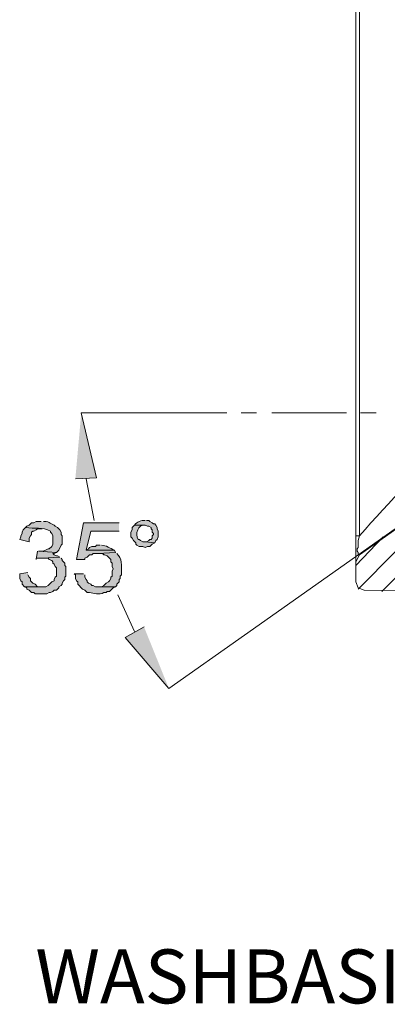
# Model space of a CAD drawing. Units: inches. Extents: x 223 to 569, y -168 to 284.
# Drawn here: x 370 to 384, y 219 to 255 of the extents above; entities that cross this region are included whole.
import ezdxf

# ---------------------------------------------------------------- set-up
doc = ezdxf.new("R2010")
doc.units = ezdxf.units.IN
doc.header["$MEASUREMENT"] = 0
doc.layers.add('Layer 1', color=7, linetype='Continuous')

# ---------------------------------------------------------------- blocks, each defined once
blk = doc.blocks.new('block 6')
at = {"layer": 'Layer 1', "true_color": 0xffffff}
for points in [[(372.34, 238.487), (373.116, 238.53), (372.556, 240.899)], [(370.531, 236.721), (370.445, 236.635), (370.402, 236.548), (370.402, 236.505), (370.358, 236.419), (370.358, 236.376), (370.315, 236.29), (370.66, 236.204), (370.66, 236.333), (370.703, 236.419), (370.746, 236.462), (370.746, 236.548), (370.789, 236.591), (370.832, 236.591), (370.919, 236.635), (370.962, 236.678), (371.134, 236.678)], [(373.934, 236.893), (372.642, 236.893), (372.383, 235.558), (372.685, 235.558), (372.685, 235.601), (372.771, 235.644), (372.857, 235.73), (372.943, 235.73), (372.986, 235.773), (373.158, 235.773), (373.805, 235.816), (373.762, 235.902), (372.728, 235.902), (372.9, 236.591), (373.934, 236.591)], [(370.962, 235.859), (370.919, 235.558), (370.919, 235.601), (371.134, 235.601), (371.78, 235.644), (371.694, 235.687), (371.651, 235.687), (371.565, 235.73), (371.522, 235.773), (371.565, 235.773), (371.651, 235.816), (371.005, 235.859)], [(371.78, 235.644), (371.134, 235.601), (371.349, 235.601), (371.392, 235.558), (371.479, 235.514), (371.522, 235.471), (371.522, 235.428), (371.565, 235.385), (371.608, 235.299), (371.651, 235.256), (371.651, 234.954), (371.608, 234.911), (371.565, 234.825), (371.565, 234.782), (371.479, 234.739), (371.349, 234.61), (371.263, 234.567), (370.488, 234.567), (370.574, 234.524), (370.574, 234.481), (370.66, 234.437), (370.746, 234.351), (370.832, 234.351), (370.876, 234.308), (371.306, 234.308), (371.392, 234.351), (371.435, 234.351), (371.522, 234.394), (371.565, 234.437), (371.651, 234.437), (371.737, 234.524), (371.737, 234.567), (371.823, 234.61), (371.866, 234.653), (371.866, 234.696), (371.909, 234.782), (371.953, 234.825), (371.953, 234.911), (371.996, 234.954), (371.996, 235.299), (371.953, 235.342), (371.953, 235.428), (371.866, 235.514), (371.866, 235.558), (371.823, 235.601)], [(370.617, 235.084), (370.315, 235.04), (370.315, 234.868), (370.358, 234.782), (370.402, 234.739), (370.402, 234.653), (370.488, 234.567), (371.134, 234.567), (370.962, 234.567), (370.876, 234.653), (370.789, 234.696), (370.746, 234.739), (370.703, 234.782), (370.703, 234.868), (370.66, 234.911), (370.617, 234.997)], [(374.839, 233.102), (374.15, 232.714), (375.743, 230.862)]]:
    blk.add_hatch(color=7, dxfattribs=at).paths.add_polyline_path(points)
h = blk.add_hatch(color=7, dxfattribs=at)
edge = h.paths.add_edge_path()
edge.add_spline(control_points=[(371.091, 236.936), (371.091, 236.936), (370.919, 236.936), (370.919, 236.936), (370.919, 236.936), (370.832, 236.893), (370.832, 236.893), (370.832, 236.893), (370.746, 236.893), (370.746, 236.893), (370.746, 236.893), (370.66, 236.807), (370.66, 236.807), (370.66, 236.807), (370.574, 236.764), (370.574, 236.764), (370.574, 236.764), (370.531, 236.721), (370.531, 236.721), (370.847, 236.674), (371.158, 236.74), (371.435, 236.591), (371.435, 236.591), (371.435, 236.548), (371.435, 236.548), (371.435, 236.548), (371.479, 236.505), (371.479, 236.505), (371.479, 236.505), (371.522, 236.419), (371.522, 236.419), (371.522, 236.419), (371.522, 236.117), (371.522, 236.117), (371.522, 236.117), (371.479, 236.031), (371.479, 236.031), (371.479, 236.031), (371.392, 235.945), (371.392, 235.945), (371.392, 235.945), (371.349, 235.945), (371.349, 235.945), (371.262, 235.884), (371.122, 235.852), (371.005, 235.859), (371.005, 235.859), (371.651, 235.816), (371.651, 235.816), (371.651, 235.816), (371.737, 235.902), (371.737, 235.902), (371.737, 235.902), (371.823, 236.074), (371.823, 236.074), (371.823, 236.074), (371.866, 236.117), (371.866, 236.117), (371.866, 236.117), (371.866, 236.419), (371.866, 236.419), (371.866, 236.419), (371.823, 236.462), (371.823, 236.462), (371.823, 236.462), (371.823, 236.548), (371.823, 236.548), (371.823, 236.548), (371.78, 236.635), (371.78, 236.635), (371.78, 236.635), (371.694, 236.721), (371.694, 236.721), (371.694, 236.721), (371.608, 236.764), (371.608, 236.764), (371.608, 236.764), (371.565, 236.807), (371.565, 236.807), (371.442, 236.873), (371.329, 236.963), (371.177, 236.936)], knot_values=[0, 0, 0, 0, 0.352778, 0.352778, 0.352778, 0.705556, 0.705556, 0.705556, 1.058333, 1.058333, 1.058333, 1.411111, 1.411111, 1.411111, 1.763889, 1.763889, 1.763889, 2.116667, 2.116667, 2.116667, 2.469444, 2.469444, 2.469444, 2.822222, 2.822222, 2.822222, 3.175, 3.175, 3.175, 3.527778, 3.527778, 3.527778, 3.880556, 3.880556, 3.880556, 4.233333, 4.233333, 4.233333, 4.586111, 4.586111, 4.586111, 4.938889, 4.938889, 4.938889, 5.291667, 5.291667, 5.291667, 5.644444, 5.644444, 5.644444, 5.997222, 5.997222, 5.997222, 6.35, 6.35, 6.35, 6.702778, 6.702778, 6.702778, 7.055556, 7.055556, 7.055556, 7.408333, 7.408333, 7.408333, 7.761111, 7.761111, 7.761111, 8.113889, 8.113889, 8.113889, 8.466667, 8.466667, 8.466667, 8.819444, 8.819444, 8.819444, 9.172222, 9.172222, 9.172222, 9.525, 9.525, 9.525, 9.525], degree=3, periodic=0)
edge.add_line((371.177, 236.936), (371.091, 236.936))
h = blk.add_hatch(color=7, dxfattribs=at)
edge = h.paths.add_edge_path()
edge.add_spline(control_points=[(374.882, 236.979), (374.736, 236.982), (374.586, 236.936), (374.494, 236.807), (374.494, 236.807), (374.882, 236.807), (374.882, 236.807), (374.882, 236.807), (374.968, 236.764), (374.968, 236.764), (374.968, 236.764), (375.011, 236.764), (375.011, 236.764), (375.011, 236.764), (375.097, 236.721), (375.097, 236.721), (375.097, 236.721), (375.097, 236.678), (375.097, 236.678), (375.097, 236.678), (375.14, 236.635), (375.14, 236.635), (375.14, 236.635), (375.14, 236.548), (375.14, 236.548), (375.14, 236.548), (375.183, 236.505), (375.183, 236.505), (375.183, 236.505), (375.183, 236.462), (375.183, 236.462), (375.183, 236.462), (375.14, 236.419), (375.14, 236.419), (375.14, 236.419), (375.14, 236.333), (375.14, 236.333), (375.14, 236.333), (375.097, 236.29), (375.097, 236.29), (375.097, 236.29), (375.054, 236.29), (375.054, 236.29), (375.054, 236.29), (375.011, 236.247), (375.011, 236.247), (375.011, 236.247), (374.925, 236.204), (374.925, 236.204), (374.925, 236.204), (374.882, 236.204), (374.882, 236.204), (374.882, 236.204), (375.227, 236.161), (375.227, 236.161), (375.227, 236.161), (375.27, 236.247), (375.27, 236.247), (375.27, 236.247), (375.312, 236.29), (375.312, 236.29), (375.312, 236.29), (375.356, 236.376), (375.356, 236.376), (375.356, 236.376), (375.356, 236.591), (375.356, 236.591), (375.356, 236.591), (375.312, 236.678), (375.312, 236.678), (375.312, 236.678), (375.312, 236.721), (375.312, 236.721), (375.312, 236.721), (375.27, 236.807), (375.27, 236.807), (375.27, 236.807), (375.227, 236.85), (375.227, 236.85), (375.227, 236.85), (375.183, 236.85), (375.183, 236.85), (375.183, 236.85), (375.14, 236.893), (375.14, 236.893), (375.14, 236.893), (375.054, 236.936), (375.054, 236.936), (375.054, 236.936), (375.011, 236.979), (375.011, 236.979), (375.011, 236.979), (374.925, 236.979), (374.925, 236.979)], knot_values=[0, 0, 0, 0, 0.352778, 0.352778, 0.352778, 0.705556, 0.705556, 0.705556, 1.058333, 1.058333, 1.058333, 1.411111, 1.411111, 1.411111, 1.763889, 1.763889, 1.763889, 2.116667, 2.116667, 2.116667, 2.469444, 2.469444, 2.469444, 2.822222, 2.822222, 2.822222, 3.175, 3.175, 3.175, 3.527778, 3.527778, 3.527778, 3.880556, 3.880556, 3.880556, 4.233333, 4.233333, 4.233333, 4.586111, 4.586111, 4.586111, 4.938889, 4.938889, 4.938889, 5.291667, 5.291667, 5.291667, 5.644444, 5.644444, 5.644444, 5.997222, 5.997222, 5.997222, 6.35, 6.35, 6.35, 6.702778, 6.702778, 6.702778, 7.055556, 7.055556, 7.055556, 7.408333, 7.408333, 7.408333, 7.761111, 7.761111, 7.761111, 8.113889, 8.113889, 8.113889, 8.466667, 8.466667, 8.466667, 8.819444, 8.819444, 8.819444, 9.172222, 9.172222, 9.172222, 9.525, 9.525, 9.525, 9.877778, 9.877778, 9.877778, 10.230556, 10.230556, 10.230556, 10.583333, 10.583333, 10.583333, 10.936111, 10.936111, 10.936111, 10.936111], degree=3, periodic=0)
edge.add_line((374.925, 236.979), (374.882, 236.979))
h = blk.add_hatch(color=7, dxfattribs=at)
edge = h.paths.add_edge_path()
edge.add_spline(control_points=[(374.494, 236.807), (374.494, 236.807), (374.408, 236.721), (374.408, 236.721), (374.408, 236.721), (374.408, 236.635), (374.408, 236.635), (374.408, 236.635), (374.365, 236.548), (374.365, 236.548), (374.365, 236.548), (374.365, 236.376), (374.365, 236.376), (374.365, 236.376), (374.408, 236.333), (374.408, 236.333), (374.408, 236.333), (374.451, 236.247), (374.451, 236.247), (374.451, 236.247), (374.537, 236.161), (374.537, 236.161), (374.537, 236.161), (374.537, 236.117), (374.537, 236.117), (374.537, 236.117), (374.58, 236.074), (374.58, 236.074), (374.58, 236.074), (374.666, 236.031), (374.666, 236.031), (374.666, 236.031), (374.796, 236.031), (374.796, 236.031), (374.796, 236.031), (374.882, 235.988), (374.882, 235.988), (374.882, 235.988), (374.968, 236.031), (374.968, 236.031), (374.968, 236.031), (375.054, 236.031), (375.054, 236.031), (375.054, 236.031), (375.14, 236.117), (375.14, 236.117), (375.14, 236.117), (375.227, 236.161), (375.227, 236.161), (375.227, 236.161), (374.882, 236.204), (374.882, 236.204), (374.882, 236.204), (374.796, 236.204), (374.796, 236.204), (374.796, 236.204), (374.709, 236.247), (374.709, 236.247), (374.709, 236.247), (374.666, 236.29), (374.666, 236.29), (374.666, 236.29), (374.623, 236.29), (374.623, 236.29), (374.497, 236.475), (374.624, 236.84), (374.882, 236.807)], knot_values=[0, 0, 0, 0, 0.352778, 0.352778, 0.352778, 0.705556, 0.705556, 0.705556, 1.058333, 1.058333, 1.058333, 1.411111, 1.411111, 1.411111, 1.763889, 1.763889, 1.763889, 2.116667, 2.116667, 2.116667, 2.469444, 2.469444, 2.469444, 2.822222, 2.822222, 2.822222, 3.175, 3.175, 3.175, 3.527778, 3.527778, 3.527778, 3.880556, 3.880556, 3.880556, 4.233333, 4.233333, 4.233333, 4.586111, 4.586111, 4.586111, 4.938889, 4.938889, 4.938889, 5.291667, 5.291667, 5.291667, 5.644444, 5.644444, 5.644444, 5.997222, 5.997222, 5.997222, 6.35, 6.35, 6.35, 6.702778, 6.702778, 6.702778, 7.055556, 7.055556, 7.055556, 7.408333, 7.408333, 7.408333, 7.761111, 7.761111, 7.761111, 7.761111], degree=3, periodic=0)
edge.add_line((374.882, 236.807), (374.494, 236.807))
h = blk.add_hatch(color=7, dxfattribs=at)
edge = h.paths.add_edge_path()
edge.add_spline(control_points=[(373.245, 236.074), (373.245, 236.074), (373.116, 236.074), (373.116, 236.074), (373.116, 236.074), (373.073, 236.031), (373.073, 236.031), (373.073, 236.031), (372.943, 236.031), (372.943, 236.031), (372.943, 236.031), (372.857, 235.988), (372.857, 235.988), (372.857, 235.988), (372.814, 235.945), (372.814, 235.945), (372.814, 235.945), (372.728, 235.902), (372.728, 235.902), (372.728, 235.902), (373.762, 235.902), (373.762, 235.902), (373.601, 235.953), (373.468, 236.084), (373.288, 236.074)], knot_values=[0, 0, 0, 0, 0.352778, 0.352778, 0.352778, 0.705556, 0.705556, 0.705556, 1.058333, 1.058333, 1.058333, 1.411111, 1.411111, 1.411111, 1.763889, 1.763889, 1.763889, 2.116667, 2.116667, 2.116667, 2.469444, 2.469444, 2.469444, 2.822222, 2.822222, 2.822222, 2.822222], degree=3, periodic=0)
edge.add_line((373.288, 236.074), (373.245, 236.074))
h = blk.add_hatch(color=7, dxfattribs=at)
edge = h.paths.add_edge_path()
edge.add_spline(control_points=[(373.805, 235.816), (373.805, 235.816), (373.158, 235.773), (373.158, 235.773), (373.158, 235.773), (373.331, 235.773), (373.331, 235.773), (373.331, 235.773), (373.374, 235.73), (373.374, 235.73), (373.374, 235.73), (373.417, 235.73), (373.417, 235.73), (373.417, 235.73), (373.503, 235.687), (373.503, 235.687), (373.503, 235.687), (373.633, 235.558), (373.633, 235.558), (373.633, 235.558), (373.633, 235.471), (373.633, 235.471), (373.633, 235.471), (373.676, 235.428), (373.676, 235.428), (373.676, 235.428), (373.676, 235.299), (373.676, 235.299), (373.676, 235.299), (373.719, 235.213), (373.719, 235.213), (373.719, 235.213), (373.676, 235.127), (373.676, 235.127), (373.676, 235.127), (373.676, 234.954), (373.676, 234.954), (373.676, 234.954), (373.633, 234.911), (373.633, 234.911), (373.633, 234.911), (373.633, 234.868), (373.633, 234.868), (373.633, 234.868), (373.589, 234.782), (373.589, 234.782), (373.589, 234.782), (373.546, 234.739), (373.546, 234.739), (373.546, 234.739), (373.46, 234.696), (373.46, 234.696), (373.46, 234.696), (373.374, 234.61), (373.374, 234.61), (373.374, 234.61), (373.288, 234.567), (373.288, 234.567), (373.288, 234.567), (373.158, 234.567), (373.158, 234.567), (373.158, 234.567), (373.805, 234.567), (373.805, 234.567), (373.805, 234.567), (373.848, 234.61), (373.848, 234.61), (373.848, 234.61), (373.848, 234.653), (373.848, 234.653), (373.848, 234.653), (373.934, 234.739), (373.934, 234.739), (373.934, 234.739), (373.934, 234.825), (373.934, 234.825), (373.934, 234.825), (373.977, 234.868), (373.977, 234.868), (373.977, 234.868), (373.977, 234.954), (373.977, 234.954), (373.977, 234.954), (374.02, 234.997), (374.02, 234.997), (374.02, 234.997), (374.02, 235.084), (374.02, 235.084), (374.02, 235.326), (374.058, 235.604), (373.848, 235.773)], knot_values=[0, 0, 0, 0, 0.352778, 0.352778, 0.352778, 0.705556, 0.705556, 0.705556, 1.058333, 1.058333, 1.058333, 1.411111, 1.411111, 1.411111, 1.763889, 1.763889, 1.763889, 2.116667, 2.116667, 2.116667, 2.469444, 2.469444, 2.469444, 2.822222, 2.822222, 2.822222, 3.175, 3.175, 3.175, 3.527778, 3.527778, 3.527778, 3.880556, 3.880556, 3.880556, 4.233333, 4.233333, 4.233333, 4.586111, 4.586111, 4.586111, 4.938889, 4.938889, 4.938889, 5.291667, 5.291667, 5.291667, 5.644444, 5.644444, 5.644444, 5.997222, 5.997222, 5.997222, 6.35, 6.35, 6.35, 6.702778, 6.702778, 6.702778, 7.055556, 7.055556, 7.055556, 7.408333, 7.408333, 7.408333, 7.761111, 7.761111, 7.761111, 8.113889, 8.113889, 8.113889, 8.466667, 8.466667, 8.466667, 8.819444, 8.819444, 8.819444, 9.172222, 9.172222, 9.172222, 9.525, 9.525, 9.525, 9.877778, 9.877778, 9.877778, 10.230556, 10.230556, 10.230556, 10.583333, 10.583333, 10.583333, 10.583333], degree=3, periodic=0)
edge.add_line((373.848, 235.773), (373.805, 235.816))
h = blk.add_hatch(color=7, dxfattribs=at)
edge = h.paths.add_edge_path()
edge.add_spline(control_points=[(372.642, 235.04), (372.642, 235.04), (372.297, 235.04), (372.297, 235.04), (372.297, 235.04), (372.34, 234.997), (372.34, 234.997), (372.34, 234.997), (372.34, 234.868), (372.34, 234.868), (372.34, 234.868), (372.383, 234.782), (372.383, 234.782), (372.383, 234.782), (372.426, 234.739), (372.426, 234.739), (372.426, 234.739), (372.426, 234.653), (372.426, 234.653), (372.426, 234.653), (372.599, 234.481), (372.599, 234.481), (372.599, 234.481), (372.685, 234.437), (372.685, 234.437), (372.685, 234.437), (372.771, 234.351), (372.771, 234.351), (372.771, 234.351), (372.857, 234.351), (372.857, 234.351), (373.012, 234.325), (373.214, 234.253), (373.374, 234.351), (373.374, 234.351), (373.46, 234.351), (373.46, 234.351), (373.46, 234.351), (373.503, 234.394), (373.503, 234.394), (373.503, 234.394), (373.589, 234.394), (373.589, 234.394), (373.589, 234.394), (373.719, 234.524), (373.719, 234.524), (373.719, 234.524), (373.805, 234.567), (373.805, 234.567), (373.805, 234.567), (373.073, 234.567), (373.073, 234.567), (373.073, 234.567), (372.986, 234.61), (372.986, 234.61), (372.986, 234.61), (372.943, 234.61), (372.943, 234.61), (372.943, 234.61), (372.9, 234.653), (372.9, 234.653), (372.9, 234.653), (372.814, 234.696), (372.814, 234.696), (372.814, 234.696), (372.771, 234.739), (372.771, 234.739), (372.771, 234.739), (372.771, 234.782), (372.771, 234.782), (372.771, 234.782), (372.728, 234.825), (372.728, 234.825), (372.728, 234.825), (372.685, 234.911), (372.685, 234.911), (372.685, 234.911), (372.685, 234.997), (372.685, 234.997)], knot_values=[0, 0, 0, 0, 0.352778, 0.352778, 0.352778, 0.705556, 0.705556, 0.705556, 1.058333, 1.058333, 1.058333, 1.411111, 1.411111, 1.411111, 1.763889, 1.763889, 1.763889, 2.116667, 2.116667, 2.116667, 2.469444, 2.469444, 2.469444, 2.822222, 2.822222, 2.822222, 3.175, 3.175, 3.175, 3.527778, 3.527778, 3.527778, 3.880556, 3.880556, 3.880556, 4.233333, 4.233333, 4.233333, 4.586111, 4.586111, 4.586111, 4.938889, 4.938889, 4.938889, 5.291667, 5.291667, 5.291667, 5.644444, 5.644444, 5.644444, 5.997222, 5.997222, 5.997222, 6.35, 6.35, 6.35, 6.702778, 6.702778, 6.702778, 7.055556, 7.055556, 7.055556, 7.408333, 7.408333, 7.408333, 7.761111, 7.761111, 7.761111, 8.113889, 8.113889, 8.113889, 8.466667, 8.466667, 8.466667, 8.819444, 8.819444, 8.819444, 9.172222, 9.172222, 9.172222, 9.172222], degree=3, periodic=0)
edge.add_line((372.685, 234.997), (372.642, 235.04))
at = {"layer": 'Layer 1', "color": 7, "lineweight": 13, "true_color": 0xffffff}
for points in [[(382.55, 234.739), (382.55, 275.363)], [(382.679, 236.419), (382.679, 264.119)], [(382.679, 235.73), (390.261, 241.071)], [(382.679, 235.73), (390.261, 241.071)], [(382.679, 235.73), (390.261, 241.071)], [(383.498, 234.394), (389.96, 240.856)], [(382.636, 234.481), (386.729, 238.616)], [(382.55, 236.419), (382.679, 236.419)], [(382.55, 235.342), (383.541, 236.376)], [(382.679, 235.73), (382.636, 235.73), (382.636, 235.816), (382.593, 235.859), (382.593, 235.945), (382.636, 235.988), (382.636, 236.247), (382.679, 236.419)], [(382.679, 235.73), (382.55, 235.471)], [(382.679, 235.73), (382.55, 235.471)], [(382.679, 235.73), (382.55, 235.471)], [(382.55, 234.739), (382.55, 235.471)], [(382.55, 234.739), (382.55, 235.471)], [(382.55, 234.739), (382.636, 234.524), (382.851, 234.437)], [(382.55, 234.739), (382.636, 234.524), (382.851, 234.437)], [(382.55, 234.739), (382.636, 234.524), (382.851, 234.437)], [(382.851, 234.437), (393.406, 234.351)], [(382.851, 234.437), (393.406, 234.351)], [(382.851, 234.437), (393.406, 234.351)]]:
    blk.add_lwpolyline(points, dxfattribs=at)
at = {"layer": 'Layer 1', "lineweight": 0}
for points in [[(372.34, 238.487), (373.116, 238.53), (372.556, 240.899)], [(370.531, 236.721), (370.445, 236.635), (370.402, 236.548), (370.402, 236.505), (370.358, 236.419), (370.358, 236.376), (370.315, 236.29), (370.66, 236.204), (370.66, 236.333), (370.703, 236.419), (370.746, 236.462), (370.746, 236.548), (370.789, 236.591), (370.832, 236.591), (370.919, 236.635), (370.962, 236.678), (371.134, 236.678)], [(373.934, 236.893), (372.642, 236.893), (372.383, 235.558), (372.685, 235.558), (372.685, 235.601), (372.771, 235.644), (372.857, 235.73), (372.943, 235.73), (372.986, 235.773), (373.158, 235.773), (373.805, 235.816), (373.762, 235.902), (372.728, 235.902), (372.9, 236.591), (373.934, 236.591)], [(370.962, 235.859), (370.919, 235.558), (370.919, 235.601), (371.134, 235.601), (371.78, 235.644), (371.694, 235.687), (371.651, 235.687), (371.565, 235.73), (371.522, 235.773), (371.565, 235.773), (371.651, 235.816), (371.005, 235.859)], [(371.78, 235.644), (371.134, 235.601), (371.349, 235.601), (371.392, 235.558), (371.479, 235.514), (371.522, 235.471), (371.522, 235.428), (371.565, 235.385), (371.608, 235.299), (371.651, 235.256), (371.651, 234.954), (371.608, 234.911), (371.565, 234.825), (371.565, 234.782), (371.479, 234.739), (371.349, 234.61), (371.263, 234.567), (370.488, 234.567), (370.574, 234.524), (370.574, 234.481), (370.66, 234.437), (370.746, 234.351), (370.832, 234.351), (370.876, 234.308), (371.306, 234.308), (371.392, 234.351), (371.435, 234.351), (371.522, 234.394), (371.565, 234.437), (371.651, 234.437), (371.737, 234.524), (371.737, 234.567), (371.823, 234.61), (371.866, 234.653), (371.866, 234.696), (371.909, 234.782), (371.953, 234.825), (371.953, 234.911), (371.996, 234.954), (371.996, 235.299), (371.953, 235.342), (371.953, 235.428), (371.866, 235.514), (371.866, 235.558), (371.823, 235.601)], [(370.617, 235.084), (370.315, 235.04), (370.315, 234.868), (370.358, 234.782), (370.402, 234.739), (370.402, 234.653), (370.488, 234.567), (371.134, 234.567), (370.962, 234.567), (370.876, 234.653), (370.789, 234.696), (370.746, 234.739), (370.703, 234.782), (370.703, 234.868), (370.66, 234.911), (370.617, 234.997)], [(374.839, 233.102), (374.15, 232.714), (375.743, 230.862)]]:
    blk.add_lwpolyline(points, dxfattribs=at)
at = {"layer": 'Layer 1', "color": 7, "lineweight": 9, "true_color": 0xffffff}
for points in [[(376.045, 240.899), (372.556, 240.899)], [(372.728, 238.487), (373.029, 236.979)], [(373.891, 234.265), (374.494, 232.93)], [(378.501, 232.8), (375.743, 230.862)]]:
    blk.add_lwpolyline(points, dxfattribs=at)
at = {"layer": 'Layer 1', "color": 22, "lineweight": 5, "true_color": 0xed2124}
for points in [[(377.854, 240.899), (376.045, 240.899)], [(378.931, 240.899), (378.371, 240.899)], [(378.501, 232.8), (389.96, 240.899), (388.194, 240.899)], [(382.205, 240.899), (379.491, 240.899)], [(383.282, 240.899), (382.722, 240.899)]]:
    blk.add_lwpolyline(points, dxfattribs=at)
at = {"layer": 'Layer 1', "color": 7, "lineweight": 13, "true_color": 0xffffff}
blk.add_open_spline([(389.658, 243.656), (387.313, 241.26), (384.897, 238.93), (382.679, 236.419)], degree=3, dxfattribs=at)
at = {"layer": 'Layer 1', "lineweight": 0}
for points, knots in [([(371.091, 236.936), (371.091, 236.936), (370.919, 236.936), (370.919, 236.936), (370.919, 236.936), (370.832, 236.893), (370.832, 236.893), (370.832, 236.893), (370.746, 236.893), (370.746, 236.893), (370.746, 236.893), (370.66, 236.807), (370.66, 236.807), (370.66, 236.807), (370.574, 236.764), (370.574, 236.764), (370.574, 236.764), (370.531, 236.721), (370.531, 236.721), (370.847, 236.674), (371.158, 236.74), (371.435, 236.591), (371.435, 236.591), (371.435, 236.548), (371.435, 236.548), (371.435, 236.548), (371.479, 236.505), (371.479, 236.505), (371.479, 236.505), (371.522, 236.419), (371.522, 236.419), (371.522, 236.419), (371.522, 236.117), (371.522, 236.117), (371.522, 236.117), (371.479, 236.031), (371.479, 236.031), (371.479, 236.031), (371.392, 235.945), (371.392, 235.945), (371.392, 235.945), (371.349, 235.945), (371.349, 235.945), (371.262, 235.884), (371.122, 235.852), (371.005, 235.859), (371.005, 235.859), (371.651, 235.816), (371.651, 235.816), (371.651, 235.816), (371.737, 235.902), (371.737, 235.902), (371.737, 235.902), (371.823, 236.074), (371.823, 236.074), (371.823, 236.074), (371.866, 236.117), (371.866, 236.117), (371.866, 236.117), (371.866, 236.419), (371.866, 236.419), (371.866, 236.419), (371.823, 236.462), (371.823, 236.462), (371.823, 236.462), (371.823, 236.548), (371.823, 236.548), (371.823, 236.548), (371.78, 236.635), (371.78, 236.635), (371.78, 236.635), (371.694, 236.721), (371.694, 236.721), (371.694, 236.721), (371.608, 236.764), (371.608, 236.764), (371.608, 236.764), (371.565, 236.807), (371.565, 236.807), (371.442, 236.873), (371.329, 236.963), (371.177, 236.936)], [0, 0, 0, 0, 1, 1, 1, 2, 2, 2, 3, 3, 3, 4, 4, 4, 5, 5, 5, 6, 6, 6, 7, 7, 7, 8, 8, 8, 9, 9, 9, 10, 10, 10, 11, 11, 11, 12, 12, 12, 13, 13, 13, 14, 14, 14, 15, 15, 15, 16, 16, 16, 17, 17, 17, 18, 18, 18, 19, 19, 19, 20, 20, 20, 21, 21, 21, 22, 22, 22, 23, 23, 23, 24, 24, 24, 25, 25, 25, 26, 26, 26, 27, 27, 27, 27]), ([(374.882, 236.979), (374.736, 236.982), (374.586, 236.936), (374.494, 236.807), (374.494, 236.807), (374.882, 236.807), (374.882, 236.807), (374.882, 236.807), (374.968, 236.764), (374.968, 236.764), (374.968, 236.764), (375.011, 236.764), (375.011, 236.764), (375.011, 236.764), (375.097, 236.721), (375.097, 236.721), (375.097, 236.721), (375.097, 236.678), (375.097, 236.678), (375.097, 236.678), (375.14, 236.635), (375.14, 236.635), (375.14, 236.635), (375.14, 236.548), (375.14, 236.548), (375.14, 236.548), (375.183, 236.505), (375.183, 236.505), (375.183, 236.505), (375.183, 236.462), (375.183, 236.462), (375.183, 236.462), (375.14, 236.419), (375.14, 236.419), (375.14, 236.419), (375.14, 236.333), (375.14, 236.333), (375.14, 236.333), (375.097, 236.29), (375.097, 236.29), (375.097, 236.29), (375.054, 236.29), (375.054, 236.29), (375.054, 236.29), (375.011, 236.247), (375.011, 236.247), (375.011, 236.247), (374.925, 236.204), (374.925, 236.204), (374.925, 236.204), (374.882, 236.204), (374.882, 236.204), (374.882, 236.204), (375.227, 236.161), (375.227, 236.161), (375.227, 236.161), (375.27, 236.247), (375.27, 236.247), (375.27, 236.247), (375.312, 236.29), (375.312, 236.29), (375.312, 236.29), (375.356, 236.376), (375.356, 236.376), (375.356, 236.376), (375.356, 236.591), (375.356, 236.591), (375.356, 236.591), (375.312, 236.678), (375.312, 236.678), (375.312, 236.678), (375.312, 236.721), (375.312, 236.721), (375.312, 236.721), (375.27, 236.807), (375.27, 236.807), (375.27, 236.807), (375.227, 236.85), (375.227, 236.85), (375.227, 236.85), (375.183, 236.85), (375.183, 236.85), (375.183, 236.85), (375.14, 236.893), (375.14, 236.893), (375.14, 236.893), (375.054, 236.936), (375.054, 236.936), (375.054, 236.936), (375.011, 236.979), (375.011, 236.979), (375.011, 236.979), (374.925, 236.979), (374.925, 236.979)], [0, 0, 0, 0, 1, 1, 1, 2, 2, 2, 3, 3, 3, 4, 4, 4, 5, 5, 5, 6, 6, 6, 7, 7, 7, 8, 8, 8, 9, 9, 9, 10, 10, 10, 11, 11, 11, 12, 12, 12, 13, 13, 13, 14, 14, 14, 15, 15, 15, 16, 16, 16, 17, 17, 17, 18, 18, 18, 19, 19, 19, 20, 20, 20, 21, 21, 21, 22, 22, 22, 23, 23, 23, 24, 24, 24, 25, 25, 25, 26, 26, 26, 27, 27, 27, 28, 28, 28, 29, 29, 29, 30, 30, 30, 31, 31, 31, 31]), ([(374.494, 236.807), (374.494, 236.807), (374.408, 236.721), (374.408, 236.721), (374.408, 236.721), (374.408, 236.635), (374.408, 236.635), (374.408, 236.635), (374.365, 236.548), (374.365, 236.548), (374.365, 236.548), (374.365, 236.376), (374.365, 236.376), (374.365, 236.376), (374.408, 236.333), (374.408, 236.333), (374.408, 236.333), (374.451, 236.247), (374.451, 236.247), (374.451, 236.247), (374.537, 236.161), (374.537, 236.161), (374.537, 236.161), (374.537, 236.117), (374.537, 236.117), (374.537, 236.117), (374.58, 236.074), (374.58, 236.074), (374.58, 236.074), (374.666, 236.031), (374.666, 236.031), (374.666, 236.031), (374.796, 236.031), (374.796, 236.031), (374.796, 236.031), (374.882, 235.988), (374.882, 235.988), (374.882, 235.988), (374.968, 236.031), (374.968, 236.031), (374.968, 236.031), (375.054, 236.031), (375.054, 236.031), (375.054, 236.031), (375.14, 236.117), (375.14, 236.117), (375.14, 236.117), (375.227, 236.161), (375.227, 236.161), (375.227, 236.161), (374.882, 236.204), (374.882, 236.204), (374.882, 236.204), (374.796, 236.204), (374.796, 236.204), (374.796, 236.204), (374.709, 236.247), (374.709, 236.247), (374.709, 236.247), (374.666, 236.29), (374.666, 236.29), (374.666, 236.29), (374.623, 236.29), (374.623, 236.29), (374.497, 236.475), (374.624, 236.84), (374.882, 236.807)], [0, 0, 0, 0, 1, 1, 1, 2, 2, 2, 3, 3, 3, 4, 4, 4, 5, 5, 5, 6, 6, 6, 7, 7, 7, 8, 8, 8, 9, 9, 9, 10, 10, 10, 11, 11, 11, 12, 12, 12, 13, 13, 13, 14, 14, 14, 15, 15, 15, 16, 16, 16, 17, 17, 17, 18, 18, 18, 19, 19, 19, 20, 20, 20, 21, 21, 21, 22, 22, 22, 22]), ([(373.245, 236.074), (373.245, 236.074), (373.116, 236.074), (373.116, 236.074), (373.116, 236.074), (373.073, 236.031), (373.073, 236.031), (373.073, 236.031), (372.943, 236.031), (372.943, 236.031), (372.943, 236.031), (372.857, 235.988), (372.857, 235.988), (372.857, 235.988), (372.814, 235.945), (372.814, 235.945), (372.814, 235.945), (372.728, 235.902), (372.728, 235.902), (372.728, 235.902), (373.762, 235.902), (373.762, 235.902), (373.601, 235.953), (373.468, 236.084), (373.288, 236.074)], [0, 0, 0, 0, 1, 1, 1, 2, 2, 2, 3, 3, 3, 4, 4, 4, 5, 5, 5, 6, 6, 6, 7, 7, 7, 8, 8, 8, 8]), ([(373.805, 235.816), (373.805, 235.816), (373.158, 235.773), (373.158, 235.773), (373.158, 235.773), (373.331, 235.773), (373.331, 235.773), (373.331, 235.773), (373.374, 235.73), (373.374, 235.73), (373.374, 235.73), (373.417, 235.73), (373.417, 235.73), (373.417, 235.73), (373.503, 235.687), (373.503, 235.687), (373.503, 235.687), (373.633, 235.558), (373.633, 235.558), (373.633, 235.558), (373.633, 235.471), (373.633, 235.471), (373.633, 235.471), (373.676, 235.428), (373.676, 235.428), (373.676, 235.428), (373.676, 235.299), (373.676, 235.299), (373.676, 235.299), (373.719, 235.213), (373.719, 235.213), (373.719, 235.213), (373.676, 235.127), (373.676, 235.127), (373.676, 235.127), (373.676, 234.954), (373.676, 234.954), (373.676, 234.954), (373.633, 234.911), (373.633, 234.911), (373.633, 234.911), (373.633, 234.868), (373.633, 234.868), (373.633, 234.868), (373.589, 234.782), (373.589, 234.782), (373.589, 234.782), (373.546, 234.739), (373.546, 234.739), (373.546, 234.739), (373.46, 234.696), (373.46, 234.696), (373.46, 234.696), (373.374, 234.61), (373.374, 234.61), (373.374, 234.61), (373.288, 234.567), (373.288, 234.567), (373.288, 234.567), (373.158, 234.567), (373.158, 234.567), (373.158, 234.567), (373.805, 234.567), (373.805, 234.567), (373.805, 234.567), (373.848, 234.61), (373.848, 234.61), (373.848, 234.61), (373.848, 234.653), (373.848, 234.653), (373.848, 234.653), (373.934, 234.739), (373.934, 234.739), (373.934, 234.739), (373.934, 234.825), (373.934, 234.825), (373.934, 234.825), (373.977, 234.868), (373.977, 234.868), (373.977, 234.868), (373.977, 234.954), (373.977, 234.954), (373.977, 234.954), (374.02, 234.997), (374.02, 234.997), (374.02, 234.997), (374.02, 235.084), (374.02, 235.084), (374.02, 235.326), (374.058, 235.604), (373.848, 235.773)], [0, 0, 0, 0, 1, 1, 1, 2, 2, 2, 3, 3, 3, 4, 4, 4, 5, 5, 5, 6, 6, 6, 7, 7, 7, 8, 8, 8, 9, 9, 9, 10, 10, 10, 11, 11, 11, 12, 12, 12, 13, 13, 13, 14, 14, 14, 15, 15, 15, 16, 16, 16, 17, 17, 17, 18, 18, 18, 19, 19, 19, 20, 20, 20, 21, 21, 21, 22, 22, 22, 23, 23, 23, 24, 24, 24, 25, 25, 25, 26, 26, 26, 27, 27, 27, 28, 28, 28, 29, 29, 29, 30, 30, 30, 30]), ([(372.642, 235.04), (372.642, 235.04), (372.297, 235.04), (372.297, 235.04), (372.297, 235.04), (372.34, 234.997), (372.34, 234.997), (372.34, 234.997), (372.34, 234.868), (372.34, 234.868), (372.34, 234.868), (372.383, 234.782), (372.383, 234.782), (372.383, 234.782), (372.426, 234.739), (372.426, 234.739), (372.426, 234.739), (372.426, 234.653), (372.426, 234.653), (372.426, 234.653), (372.599, 234.481), (372.599, 234.481), (372.599, 234.481), (372.685, 234.437), (372.685, 234.437), (372.685, 234.437), (372.771, 234.351), (372.771, 234.351), (372.771, 234.351), (372.857, 234.351), (372.857, 234.351), (373.012, 234.325), (373.214, 234.253), (373.374, 234.351), (373.374, 234.351), (373.46, 234.351), (373.46, 234.351), (373.46, 234.351), (373.503, 234.394), (373.503, 234.394), (373.503, 234.394), (373.589, 234.394), (373.589, 234.394), (373.589, 234.394), (373.719, 234.524), (373.719, 234.524), (373.719, 234.524), (373.805, 234.567), (373.805, 234.567), (373.805, 234.567), (373.073, 234.567), (373.073, 234.567), (373.073, 234.567), (372.986, 234.61), (372.986, 234.61), (372.986, 234.61), (372.943, 234.61), (372.943, 234.61), (372.943, 234.61), (372.9, 234.653), (372.9, 234.653), (372.9, 234.653), (372.814, 234.696), (372.814, 234.696), (372.814, 234.696), (372.771, 234.739), (372.771, 234.739), (372.771, 234.739), (372.771, 234.782), (372.771, 234.782), (372.771, 234.782), (372.728, 234.825), (372.728, 234.825), (372.728, 234.825), (372.685, 234.911), (372.685, 234.911), (372.685, 234.911), (372.685, 234.997), (372.685, 234.997)], [0, 0, 0, 0, 1, 1, 1, 2, 2, 2, 3, 3, 3, 4, 4, 4, 5, 5, 5, 6, 6, 6, 7, 7, 7, 8, 8, 8, 9, 9, 9, 10, 10, 10, 11, 11, 11, 12, 12, 12, 13, 13, 13, 14, 14, 14, 15, 15, 15, 16, 16, 16, 17, 17, 17, 18, 18, 18, 19, 19, 19, 20, 20, 20, 21, 21, 21, 22, 22, 22, 23, 23, 23, 24, 24, 24, 25, 25, 25, 26, 26, 26, 26])]:
    blk.add_open_spline(points, degree=3, knots=knots, dxfattribs=at)

msp = doc.modelspace()

# ---------------------------------------------------------------- block references
at = {"layer": 'Layer 1'}
msp.add_blockref('block 6', (0, 0), dxfattribs=at)

# ---------------------------------------------------------------- texts
at = {"layer": 'Layer 1', "color": 179, "true_color": 0x231f20, "insert": (370.885, 219.4), "char_height": 1.96329, "attachment_point": 7}
msp.add_mtext('\\fArial|b1|i0|c0|p34;\\W1;WASHBASIN  B-B SECTION', dxfattribs=at)

doc.saveas('drawing.dxf')
